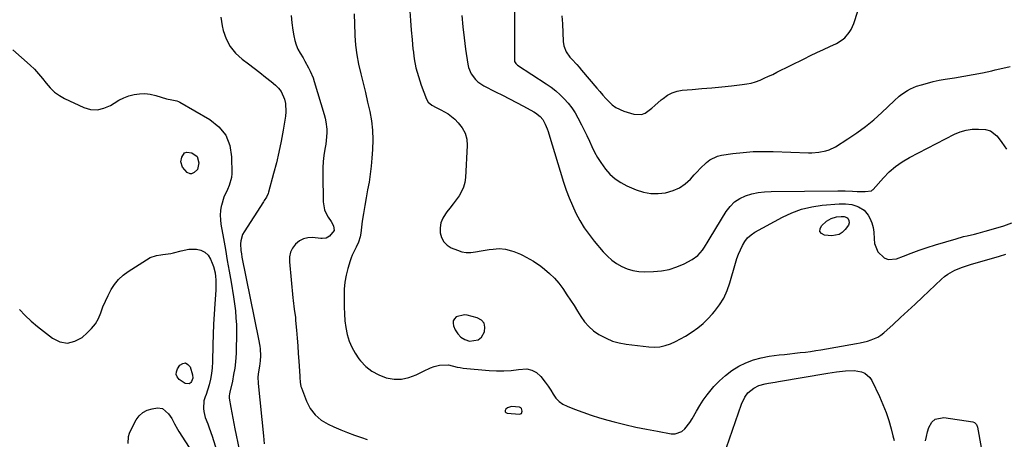
# Model space of a CAD drawing. Units: inches. Extents: x 1889620 to 1894993, y 427328 to 432640.
# Drawn here: x 1892178 to 1892720, y 430854 to 431085 of the extents above; entities that cross this region are included whole.
import ezdxf

# ---------------------------------------------------------------- set-up
doc = ezdxf.new("R2010")
doc.units = ezdxf.units.IN
doc.header["$MEASUREMENT"] = 0
for name, color, linetype in [('1', 7, 'Continuous'), ('7', 7, 'Continuous'), ('8', 7, 'Continuous')]:
    doc.layers.add(name, color=color, linetype=linetype)

msp = doc.modelspace()

# ---------------------------------------------------------------- linework, layer by layer
at = {"layer": '1', "color": 18}
for points in [[(1892430.91, 430908.67, 1918), (1892432.64, 430910.17, 1918), (1892434.35, 430913.01, 1918), (1892434.58, 430915.6, 1918), (1892434.11, 430917.83, 1918), (1892432.58, 430919.52, 1918), (1892430.34, 430920.85, 1918), (1892424.84, 430922.26, 1918), (1892423.26, 430922.46, 1918), (1892418.77, 430921.31, 1918), (1892417.76, 430920.29, 1918), (1892417.12, 430919.16, 1918), (1892417.01, 430917.86, 1918), (1892417.26, 430916.45, 1918), (1892418.2, 430914.27, 1918), (1892419.62, 430912, 1918), (1892421.36, 430910.13, 1918), (1892423.56, 430908.84, 1918), (1892426.09, 430907.94, 1918), (1892430.91, 430908.67, 1918)], [(1892454.36, 430871.23, 1920), (1892453.52, 430871.61, 1920), (1892449.1, 430871.95, 1920), (1892446.95, 430871.17, 1920), (1892446, 430870.42, 1920), (1892445.74, 430869.72, 1920), (1892445.74, 430869.11, 1920), (1892446.14, 430868.66, 1920), (1892446.8, 430868.3, 1920), (1892453.52, 430867.65, 1920), (1892454.78, 430868.15, 1920), (1892455.08, 430869.46, 1920), (1892454.63, 430870.88, 1920), (1892454.36, 430871.23, 1920)]]:
    msp.add_polyline3d(points, dxfattribs=at)
at = {"layer": '7', "color": 18}
for points in [[(1892450.9, 431105.14, 1914), (1892450.77, 431062.8, 1914), (1892450.9, 431061.97, 1914), (1892451.53, 431060.88, 1914), (1892452.14, 431060.29, 1914), (1892452.49, 431060.03, 1914), (1892468.32, 431049.71, 1914), (1892470.97, 431047.84, 1914), (1892473.53, 431045.86, 1914), (1892475.94, 431043.7, 1914), (1892478.26, 431041.42, 1914), (1892480.39, 431038.98, 1914), (1892482.37, 431036.43, 1914), (1892484.14, 431033.73, 1914), (1892485.75, 431030.92, 1914), (1892487.73, 431027.12, 1914), (1892489.24, 431024.14, 1914), (1892490.71, 431021.15, 1914), (1892492.11, 431018.12, 1914), (1892493.48, 431015.08, 1914), (1892494.92, 431012.08, 1914), (1892496.49, 431009.16, 1914), (1892498.27, 431006.36, 1914), (1892500.84, 431002.75, 1914), (1892503.38, 430999.88, 1914), (1892506.16, 430997.33, 1914), (1892509.31, 430995.25, 1914), (1892512.7, 430993.49, 1914), (1892517.9, 430991.28, 1914), (1892521.85, 430990.02, 1914), (1892525.85, 430989.24, 1914), (1892529.92, 430989.2, 1914), (1892534.04, 430989.63, 1914), (1892538.26, 430990.86, 1914), (1892541.73, 430992.4, 1914), (1892544.84, 430994.58, 1914), (1892547.71, 430997.18, 1914), (1892549.82, 430999.51, 1914), (1892551.46, 431001.27, 1914), (1892553.12, 431003.01, 1914), (1892556.55, 431006.39, 1914), (1892558.4, 431007.84, 1914), (1892562.54, 431009.83, 1914), (1892564.82, 431010.38, 1914), (1892571.09, 431011.26, 1914), (1892576.62, 431011.88, 1914), (1892582.16, 431012.32, 1914), (1892587.71, 431012.46, 1914), (1892593.28, 431012.42, 1914), (1892612.61, 431011.75, 1914), (1892614.55, 431011.74, 1914), (1892618.41, 431012.02, 1914), (1892622.21, 431012.76, 1914), (1892624.03, 431013.35, 1914), (1892627.47, 431015.06, 1914), (1892634.3, 431019.32, 1914), (1892639.25, 431022.63, 1914), (1892644.05, 431026.13, 1914), (1892648.62, 431029.93, 1914), (1892653.04, 431033.92, 1914), (1892659.77, 431040.38, 1914), (1892662.56, 431042.85, 1914), (1892664.03, 431043.99, 1914), (1892667.12, 431046.07, 1914), (1892668.75, 431046.95, 1914), (1892672.19, 431048.32, 1914), (1892674.97, 431049.19, 1914), (1892678.16, 431050.11, 1914), (1892681.38, 431050.93, 1914), (1892684.63, 431051.61, 1914), (1892687.9, 431052.18, 1914), (1892693.05, 431052.97, 1914), (1892698.21, 431053.81, 1914), (1892703.35, 431054.73, 1914), (1892708.47, 431055.77, 1914), (1892713.58, 431056.88, 1914), (1892715.4, 431057.3, 1914), (1892719.59, 431058.28, 1914), (1892723.76, 431059.26, 1914)], [(1892476.85, 431087.17, 1912), (1892477.17, 431082.69, 1912), (1892477.64, 431073.02, 1912), (1892477.96, 431070.64, 1912), (1892479.19, 431067.27, 1912), (1892481.27, 431064.36, 1912), (1892482.38, 431063.21, 1912), (1892485.13, 431060.27, 1912), (1892486.46, 431058.76, 1912), (1892487.76, 431057.23, 1912), (1892496.09, 431047.29, 1912), (1892497.72, 431045.37, 1912), (1892499.38, 431043.47, 1912), (1892501.08, 431041.61, 1912), (1892504.64, 431038.11, 1912), (1892506.62, 431036.67, 1912), (1892511.1, 431034.66, 1912), (1892516.59, 431033, 1912), (1892520.81, 431032.82, 1912), (1892522.75, 431033.54, 1912), (1892526.38, 431036.18, 1912), (1892528.15, 431037.7, 1912), (1892531.66, 431040.77, 1912), (1892532.67, 431041.67, 1912), (1892535.05, 431043.38, 1912), (1892537.56, 431044.75, 1912), (1892540.3, 431045.62, 1912), (1892543.17, 431046.14, 1912), (1892548.59, 431046.58, 1912), (1892554.04, 431047.05, 1912), (1892559.49, 431047.53, 1912), (1892564.93, 431048.06, 1912), (1892570.37, 431048.61, 1912), (1892576.16, 431049.21, 1912), (1892578.68, 431049.59, 1912), (1892581.16, 431050.11, 1912), (1892583.59, 431050.85, 1912), (1892585.98, 431051.73, 1912), (1892588.33, 431052.75, 1912), (1892590.66, 431053.8, 1912), (1892592.98, 431054.89, 1912), (1892595.28, 431056.01, 1912), (1892610.32, 431063.5, 1912), (1892613.82, 431065.22, 1912), (1892617.34, 431066.92, 1912), (1892620.87, 431068.58, 1912), (1892624.41, 431070.23, 1912), (1892628.03, 431071.88, 1912), (1892631.25, 431073.81, 1912), (1892632.66, 431075.04, 1912), (1892635.1, 431077.93, 1912), (1892636.1, 431079.52, 1912), (1892637.6, 431082.98, 1912), (1892644.56, 431104.5, 1912)], [(1892289.09, 431086.3, 1924), (1892289.84, 431081.54, 1924), (1892290.41, 431079.13, 1924), (1892292.03, 431074.49, 1924), (1892294.23, 431070.23, 1924), (1892297.28, 431066.53, 1924), (1892300.9, 431063.21, 1924), (1892304.33, 431060.67, 1924), (1892307.51, 431058.29, 1924), (1892310.66, 431055.86, 1924), (1892313.77, 431053.39, 1924), (1892316.86, 431050.88, 1924), (1892319.29, 431048.86, 1924), (1892320.94, 431047.2, 1924), (1892322.36, 431045.4, 1924), (1892324.24, 431041.17, 1924), (1892324.71, 431038.85, 1924), (1892324.96, 431034.17, 1924), (1892324.73, 431031.81, 1924), (1892323.46, 431024.07, 1924), (1892322.38, 431018.08, 1924), (1892321.17, 431012.12, 1924), (1892319.77, 431006.21, 1924), (1892318.24, 431000.32, 1924), (1892315.39, 430990.02, 1924), (1892315.17, 430989.31, 1924), (1892314.26, 430987.29, 1924), (1892313.12, 430985.37, 1924), (1892312.72, 430984.74, 1924), (1892302.02, 430968.19, 1924), (1892301.19, 430966.62, 1924), (1892300.22, 430963.27, 1924), (1892300.08, 430961.49, 1924), (1892300.28, 430957.87, 1924), (1892300.52, 430956.08, 1924), (1892300.83, 430954.29, 1924), (1892309.96, 430909.12, 1924), (1892310.61, 430905.15, 1924), (1892310.79, 430903.63, 1924), (1892310.95, 430899.89, 1924), (1892310.81, 430897.19, 1924), (1892310.41, 430894.1, 1924), (1892309.93, 430891.01, 1924), (1892309.62, 430888.31, 1924), (1892309.68, 430884.56, 1924), (1892312.64, 430855.77, 1924), (1892313.03, 430851.45, 1924)], [(1892327.98, 431087.34, 1922), (1892328.27, 431083.24, 1922), (1892328.78, 431079.14, 1922), (1892329.3, 431076.04, 1922), (1892329.86, 431073.55, 1922), (1892330.61, 431071.13, 1922), (1892331.63, 431068.81, 1922), (1892332.84, 431066.57, 1922), (1892334.43, 431063.92, 1922), (1892335.47, 431062.14, 1922), (1892337.45, 431058.54, 1922), (1892338.36, 431056.7, 1922), (1892339.92, 431052.92, 1922), (1892340.58, 431050.97, 1922), (1892346.08, 431032.81, 1922), (1892346.6, 431030.81, 1922), (1892347.02, 431028.8, 1922), (1892347.46, 431024.7, 1922), (1892347.48, 431022.64, 1922), (1892347.2, 431018.53, 1922), (1892346.91, 431016.48, 1922), (1892346.42, 431013.7, 1922), (1892345.91, 431010.26, 1922), (1892345.53, 431006.81, 1922), (1892345.34, 431003.34, 1922), (1892345.29, 430999.87, 1922), (1892345.49, 430984.75, 1922), (1892346.23, 430980.25, 1922), (1892347.13, 430978.17, 1922), (1892348.29, 430976.17, 1922), (1892349.93, 430973.86, 1922), (1892351.24, 430971.38, 1922), (1892351.57, 430968.8, 1922), (1892349.03, 430965.68, 1922), (1892347.2, 430964.65, 1922), (1892345.03, 430964.44, 1922), (1892344.29, 430964.46, 1922), (1892339.59, 430964.95, 1922), (1892337.02, 430964.86, 1922), (1892334.6, 430964.34, 1922), (1892332.43, 430963.17, 1922), (1892330.27, 430961.41, 1922), (1892328.69, 430959.22, 1922), (1892327.54, 430956.88, 1922), (1892327.01, 430954.33, 1922), (1892326.91, 430951.63, 1922), (1892328.76, 430931.85, 1922), (1892328.92, 430930.28, 1922), (1892329.58, 430925.59, 1922), (1892330.21, 430920.9, 1922), (1892330.36, 430919.33, 1922), (1892330.8, 430913.94, 1922), (1892331.15, 430909.66, 1922), (1892331.48, 430905.39, 1922), (1892331.79, 430901.12, 1922), (1892332.09, 430896.84, 1922), (1892332.64, 430888.75, 1922), (1892332.7, 430887.92, 1922), (1892332.84, 430885.43, 1922), (1892333.26, 430883, 1922), (1892333.52, 430882.21, 1922), (1892336.31, 430874.92, 1922), (1892338.43, 430870.9, 1922), (1892341.06, 430867.35, 1922), (1892344.44, 430864.51, 1922), (1892348.32, 430862.15, 1922), (1892351.43, 430860.73, 1922), (1892355.17, 430859.1, 1922), (1892358.94, 430857.56, 1922), (1892362.76, 430856.14, 1922), (1892366.61, 430854.8, 1922), (1892369.73, 430853.77, 1922)], [(1892393.18, 431089.77, 1918), (1892393.57, 431084.53, 1918), (1892393.98, 431079.28, 1918), (1892394.44, 431074.04, 1918), (1892394.93, 431068.81, 1918), (1892394.97, 431068.39, 1918), (1892395.65, 431063.41, 1918), (1892396.59, 431058.48, 1918), (1892397.91, 431053.65, 1918), (1892399.49, 431048.88, 1918), (1892402.4, 431041.14, 1918), (1892403.27, 431039.59, 1918), (1892405.33, 431037.88, 1918), (1892407.73, 431036.57, 1918), (1892410.31, 431035.37, 1918), (1892414.34, 431033.08, 1918), (1892417.92, 431030.16, 1918), (1892419.89, 431028.27, 1918), (1892422.08, 431025.51, 1918), (1892423.72, 431022.53, 1918), (1892424.54, 431019.24, 1918), (1892424.82, 431015.73, 1918), (1892423.85, 430998.11, 1918), (1892423.47, 430995.4, 1918), (1892422.8, 430992.8, 1918), (1892421.7, 430990.34, 1918), (1892420.31, 430987.99, 1918), (1892418.67, 430985.73, 1918), (1892417.01, 430983.49, 1918), (1892415.31, 430981.27, 1918), (1892413.59, 430979.08, 1918), (1892412.8, 430978.09, 1918), (1892411.32, 430975.68, 1918), (1892410.26, 430973.15, 1918), (1892409.85, 430970.44, 1918), (1892409.85, 430967.61, 1918), (1892410.64, 430964.99, 1918), (1892411.85, 430962.7, 1918), (1892413.72, 430960.9, 1918), (1892416.03, 430959.43, 1918), (1892419.37, 430958, 1918), (1892421.83, 430957.22, 1918), (1892424.32, 430956.75, 1918), (1892426.86, 430956.75, 1918), (1892429.42, 430957.07, 1918), (1892432.42, 430957.7, 1918), (1892436.82, 430958.42, 1918), (1892439.04, 430958.7, 1918), (1892442.31, 430958.99, 1918), (1892445.81, 430958.7, 1918), (1892449.23, 430957.78, 1918), (1892450.54, 430957.32, 1918), (1892454.1, 430955.8, 1918), (1892455.26, 430955.24, 1918), (1892459.3, 430953.13, 1918), (1892461.34, 430951.92, 1918), (1892465.25, 430949.22, 1918), (1892467.37, 430947.59, 1918), (1892470.19, 430945.21, 1918), (1892472.84, 430942.66, 1918), (1892475.22, 430939.86, 1918), (1892477.43, 430936.9, 1918), (1892479.73, 430933.47, 1918), (1892481.7, 430930.5, 1918), (1892483.64, 430927.52, 1918), (1892485.53, 430924.5, 1918), (1892487.4, 430921.48, 1918), (1892489.44, 430918.62, 1918), (1892491.71, 430915.99, 1918), (1892494.32, 430913.72, 1918), (1892497.18, 430911.68, 1918), (1892501.21, 430909.51, 1918), (1892504.75, 430908.03, 1918), (1892508.44, 430907.01, 1918), (1892512.25, 430906.31, 1918), (1892524.81, 430904.83, 1918), (1892527.85, 430904.71, 1918), (1892530.85, 430904.9, 1918), (1892533.79, 430905.55, 1918), (1892536.68, 430906.51, 1918), (1892539.5, 430907.79, 1918), (1892542.26, 430909.18, 1918), (1892544.93, 430910.72, 1918), (1892548.68, 430913.12, 1918), (1892551.73, 430915.34, 1918), (1892554.64, 430917.71, 1918), (1892557.34, 430920.3, 1918), (1892559.92, 430923.05, 1918), (1892560.97, 430924.27, 1918), (1892563.7, 430927.88, 1918), (1892566.08, 430931.68, 1918), (1892567.94, 430935.77, 1918), (1892569.45, 430940.03, 1918), (1892572.5, 430950.87, 1918), (1892573.28, 430953.38, 1918), (1892574.15, 430955.85, 1918), (1892575.16, 430958.28, 1918), (1892576.26, 430960.66, 1918), (1892577.61, 430962.85, 1918), (1892579.18, 430964.83, 1918), (1892581.09, 430966.48, 1918), (1892583.21, 430967.93, 1918), (1892598.28, 430976.23, 1918), (1892603.52, 430978.69, 1918), (1892608.91, 430980.68, 1918), (1892614.5, 430981.97, 1918), (1892620.24, 430982.79, 1918), (1892629.61, 430983.51, 1918), (1892630.77, 430983.58, 1918), (1892633.08, 430983.58, 1918), (1892636.52, 430983.19, 1918), (1892638.74, 430982.54, 1918), (1892640.15, 430982.01, 1918), (1892643.28, 430980.15, 1918), (1892645.54, 430977.29, 1918), (1892646.37, 430975.72, 1918), (1892647.47, 430973.19, 1918), (1892648.29, 430970.6, 1918), (1892648.71, 430967.91, 1918), (1892648.83, 430964.28, 1918), (1892649.08, 430961.75, 1918), (1892650.88, 430957.2, 1918), (1892654.42, 430953.81, 1918), (1892656.51, 430952.96, 1918), (1892661.14, 430953.35, 1918), (1892664.88, 430954.81, 1918), (1892669.25, 430956.46, 1918), (1892673.64, 430958.04, 1918), (1892678.06, 430959.52, 1918), (1892682.51, 430960.93, 1918), (1892693.92, 430964.39, 1918), (1892697.92, 430965.52, 1918), (1892699.93, 430966.01, 1918), (1892703.98, 430966.92, 1918), (1892706, 430967.4, 1918), (1892710.01, 430968.47, 1918), (1892715.82, 430970.14, 1918), (1892720.21, 430971.53, 1918), (1892724.52, 430973.18, 1918)], [(1892421.87, 431087.29, 1916), (1892422.47, 431081.13, 1916), (1892423.18, 431074.99, 1916), (1892423.95, 431068.85, 1916), (1892425.06, 431060.51, 1916), (1892425.47, 431058.61, 1916), (1892426.95, 431055.09, 1916), (1892429.33, 431052.02, 1916), (1892430.74, 431050.69, 1916), (1892434, 431048.58, 1916), (1892440.46, 431045.33, 1916), (1892444.31, 431043.37, 1916), (1892448.15, 431041.39, 1916), (1892451.97, 431039.38, 1916), (1892455.79, 431037.35, 1916), (1892461.44, 431034.31, 1916), (1892462.39, 431033.75, 1916), (1892464.98, 431031.69, 1916), (1892466.38, 431030.01, 1916), (1892467.74, 431027.51, 1916), (1892468.84, 431024.86, 1916), (1892469.32, 431023.5, 1916), (1892469.77, 431022.14, 1916), (1892477.9, 430995.58, 1916), (1892479.35, 430991.19, 1916), (1892480.95, 430986.86, 1916), (1892482.75, 430982.61, 1916), (1892484.69, 430978.41, 1916), (1892486.88, 430974.35, 1916), (1892489.25, 430970.41, 1916), (1892491.91, 430966.66, 1916), (1892494.75, 430963.03, 1916), (1892499.69, 430957.19, 1916), (1892501.96, 430954.8, 1916), (1892504.39, 430952.62, 1916), (1892507.06, 430950.74, 1916), (1892509.9, 430949.07, 1916), (1892512.91, 430947.8, 1916), (1892516, 430946.84, 1916), (1892519.2, 430946.34, 1916), (1892522.47, 430946.16, 1916), (1892527.27, 430946.25, 1916), (1892531.68, 430946.64, 1916), (1892535.99, 430947.42, 1916), (1892540.15, 430948.8, 1916), (1892544.21, 430950.56, 1916), (1892548.65, 430952.87, 1916), (1892551.83, 430955.09, 1916), (1892554.34, 430958.04, 1916), (1892555.42, 430959.71, 1916), (1892557.53, 430963.08, 1916), (1892558.56, 430964.78, 1916), (1892567.37, 430979.39, 1916), (1892569.49, 430982.19, 1916), (1892571.92, 430984.62, 1916), (1892574.8, 430986.5, 1916), (1892577.98, 430988, 1916), (1892581.43, 430989.02, 1916), (1892584.93, 430989.81, 1916), (1892588.49, 430990.25, 1916), (1892592.1, 430990.45, 1916), (1892628.74, 430990.67, 1916), (1892630.77, 430990.67, 1916), (1892632.79, 430990.65, 1916), (1892636.85, 430990.52, 1916), (1892639.44, 430990.42, 1916), (1892643.83, 430990.41, 1916), (1892647.27, 430990.74, 1916), (1892647.77, 430991.06, 1916), (1892647.99, 430991.25, 1916), (1892648.19, 430991.46, 1916), (1892653.91, 430997.91, 1916), (1892657.12, 431001.16, 1916), (1892660.53, 431004.14, 1916), (1892664.26, 431006.72, 1916), (1892668.19, 431009.04, 1916), (1892693.09, 431021.91, 1916), (1892696.23, 431023.23, 1916), (1892699.45, 431024.2, 1916), (1892702.79, 431024.64, 1916), (1892706.19, 431024.73, 1916), (1892710.07, 431024.53, 1916), (1892712.89, 431023.84, 1916), (1892716.31, 431021.04, 1916), (1892718.24, 431018.67, 1916), (1892719.12, 431017.42, 1916), (1892721.59, 431013.75, 1916)], [(1892174.73, 431068.44, 1926), (1892184.14, 431060.01, 1926), (1892186.57, 431057.68, 1926), (1892188.9, 431055.25, 1926), (1892191.06, 431052.67, 1926), (1892193.11, 431049.99, 1926), (1892195.24, 431047.44, 1926), (1892197.6, 431045.16, 1926), (1892200.28, 431043.26, 1926), (1892203.17, 431041.62, 1926), (1892213.7, 431036.7, 1926), (1892217.48, 431035.62, 1926), (1892221.21, 431035.32, 1926), (1892224.85, 431036.18, 1926), (1892228.44, 431037.8, 1926), (1892230.39, 431039.11, 1926), (1892233.01, 431040.64, 1926), (1892235.72, 431041.97, 1926), (1892238.55, 431042.99, 1926), (1892241.48, 431043.8, 1926), (1892244.46, 431044.21, 1926), (1892247.42, 431044.32, 1926), (1892250.37, 431043.96, 1926), (1892253.31, 431043.3, 1926), (1892259.3, 431041.44, 1926), (1892262.12, 431040.79, 1926), (1892264.93, 431040.25, 1926), (1892265.81, 431039.9, 1926), (1892266.67, 431039.48, 1926), (1892283.07, 431030.08, 1926), (1892288.02, 431026.04, 1926), (1892291.86, 431021.36, 1926), (1892294.05, 431015.71, 1926), (1892295.13, 431009.41, 1926), (1892295.18, 431000.34, 1926), (1892295.01, 430998.02, 1926), (1892293.85, 430993.6, 1926), (1892292.86, 430991.49, 1926), (1892290.85, 430987.24, 1926), (1892289.51, 430982.74, 1926), (1892289.43, 430982.37, 1926), (1892289.04, 430979.87, 1926), (1892288.84, 430977.37, 1926), (1892288.94, 430974.85, 1926), (1892289.23, 430972.34, 1926), (1892290.61, 430964.47, 1926), (1892291.66, 430958.46, 1926), (1892292.71, 430952.44, 1926), (1892293.75, 430946.42, 1926), (1892294.79, 430940.4, 1926), (1892296.15, 430932.43, 1926), (1892296.73, 430928.59, 1926), (1892297.2, 430924.73, 1926), (1892297.51, 430920.86, 1926), (1892297.72, 430916.98, 1926), (1892297.79, 430913.08, 1926), (1892297.8, 430909.19, 1926), (1892297.71, 430905.31, 1926), (1892297.55, 430901.42, 1926), (1892297.2, 430896.55, 1926), (1892296.8, 430893.01, 1926), (1892296.22, 430889.5, 1926), (1892295.53, 430886, 1926), (1892294.15, 430879.83, 1926), (1892293.98, 430879.02, 1926), (1892293.77, 430877.79, 1926), (1892293.76, 430876.97, 1926), (1892293.81, 430876.57, 1926), (1892294.69, 430871.49, 1926), (1892295.22, 430868.54, 1926), (1892295.77, 430865.6, 1926), (1892296.34, 430862.67, 1926), (1892296.94, 430859.73, 1926), (1892299.34, 430848.21, 1926)], [(1892269.24, 431011.6, 1928), (1892270.49, 431011.97, 1928), (1892273.28, 431011.59, 1928), (1892276.14, 431009.59, 1928), (1892277.16, 431006.25, 1928), (1892276.39, 431002.46, 1928), (1892274.58, 431000.79, 1928), (1892273.05, 431000.18, 1928), (1892272.22, 431000.13, 1928), (1892270.67, 431000.83, 1928), (1892268.12, 431003.8, 1928), (1892267.23, 431006.76, 1928), (1892267.64, 431009.34, 1928), (1892269.24, 431011.6, 1928)], [(1892178.33, 430925.34, 1928), (1892181.45, 430922, 1928), (1892184.81, 430918.89, 1928), (1892188.32, 430915.94, 1928), (1892196.48, 430909.6, 1928), (1892200.64, 430907.66, 1928), (1892204.77, 430906.89, 1928), (1892208.85, 430907.88, 1928), (1892212.9, 430910.05, 1928), (1892215.69, 430912.47, 1928), (1892218.07, 430914.9, 1928), (1892220.15, 430917.53, 1928), (1892221.78, 430920.46, 1928), (1892223.12, 430923.59, 1928), (1892224.3, 430926.84, 1928), (1892225.61, 430930.03, 1928), (1892227.1, 430933.14, 1928), (1892228.77, 430936.32, 1928), (1892230.7, 430939.22, 1928), (1892232.87, 430941.89, 1928), (1892235.4, 430944.22, 1928), (1892238.18, 430946.32, 1928), (1892248.22, 430952.81, 1928), (1892250.33, 430953.97, 1928), (1892253.77, 430955.1, 1928), (1892256.14, 430955.58, 1928), (1892257.34, 430955.76, 1928), (1892261.58, 430956.29, 1928), (1892263.04, 430956.52, 1928), (1892267.32, 430957.65, 1928), (1892271.62, 430958.53, 1928), (1892275.76, 430958.52, 1928), (1892278.26, 430958, 1928), (1892280.44, 430957.01, 1928), (1892282.14, 430955.32, 1928), (1892283.52, 430953.17, 1928), (1892284.47, 430950.86, 1928), (1892285.09, 430949.12, 1928), (1892286, 430945.55, 1928), (1892286.29, 430943.62, 1928), (1892286.45, 430941.72, 1928), (1892286.51, 430937.91, 1928), (1892286.42, 430936.01, 1928), (1892285.81, 430928.53, 1928), (1892285.42, 430922.88, 1928), (1892285.1, 430917.23, 1928), (1892284.89, 430911.58, 1928), (1892284.76, 430905.92, 1928), (1892284.64, 430896.54, 1928), (1892284.47, 430893.33, 1928), (1892284.12, 430890.13, 1928), (1892283.5, 430886.98, 1928), (1892282.7, 430883.86, 1928), (1892281.11, 430878.54, 1928), (1892280.6, 430877.25, 1928), (1892279.87, 430875.1, 1928), (1892279.62, 430870.84, 1928), (1892279.75, 430869.14, 1928), (1892280.64, 430865.84, 1928), (1892281.98, 430862.43, 1928), (1892282.81, 430860.19, 1928), (1892284.33, 430855.67, 1928), (1892288.67, 430841.97, 1928)], [(1892565.97, 430844.62, 1922), (1892575.74, 430873.27, 1922), (1892577.58, 430877.15, 1922), (1892579.28, 430879.46, 1922), (1892582.57, 430882.14, 1922), (1892585.39, 430883.48, 1922), (1892588.91, 430884.42, 1922), (1892590.72, 430884.77, 1922), (1892594.34, 430885.43, 1922), (1892596.15, 430885.74, 1922), (1892623.38, 430890.25, 1922), (1892625.78, 430890.63, 1922), (1892628.18, 430890.99, 1922), (1892633, 430891.63, 1922), (1892637.8, 430891.8, 1922), (1892641.8, 430891.1, 1922), (1892643.6, 430890.33, 1922), (1892646.46, 430887.93, 1922), (1892647.53, 430886.29, 1922), (1892651.76, 430877.43, 1922), (1892653.66, 430873.12, 1922), (1892655.37, 430868.74, 1922), (1892656.82, 430864.27, 1922), (1892658.09, 430859.73, 1922), (1892659.06, 430855.82, 1922), (1892659.84, 430853.25, 1922)], [(1892677, 430853.07, 1922), (1892677.54, 430855.52, 1922), (1892678.21, 430857.93, 1922), (1892678.97, 430860.32, 1922), (1892680.64, 430863.39, 1922), (1892682.34, 430865, 1922), (1892687.12, 430865.95, 1922), (1892703.13, 430863.49, 1922), (1892704.09, 430863.16, 1922), (1892705.16, 430862.08, 1922), (1892705.72, 430860.63, 1922), (1892711.06, 430831.03, 1922)]]:
    msp.add_polyline3d(points, dxfattribs=at)
at = {"layer": '8', "color": 18}
for points in [[(1892362.59, 431088.19, 1920), (1892362.7, 431082.54, 1920), (1892362.92, 431076.9, 1920), (1892362.95, 431076.33, 1920), (1892363.38, 431071, 1920), (1892364.04, 431065.7, 1920), (1892365.01, 431060.45, 1920), (1892366.2, 431055.23, 1920), (1892366.23, 431055.11, 1920), (1892367.54, 431049.97, 1920), (1892368.8, 431044.83, 1920), (1892369.99, 431039.66, 1920), (1892371.15, 431034.49, 1920), (1892372.05, 431029.29, 1920), (1892372.65, 431024.07, 1920), (1892372.8, 431018.82, 1920), (1892372.66, 431013.55, 1920), (1892372.31, 431008.65, 1920), (1892371.92, 431004.27, 1920), (1892371.42, 430999.9, 1920), (1892370.76, 430995.56, 1920), (1892369.98, 430991.23, 1920), (1892369.15, 430986.84, 1920), (1892368.39, 430982.58, 1920), (1892367.71, 430978.3, 1920), (1892367.07, 430974.02, 1920), (1892366.17, 430967.51, 1920), (1892365.79, 430965.46, 1920), (1892364.89, 430962.47, 1920), (1892363.61, 430959.62, 1920), (1892361.53, 430955.34, 1920), (1892360.93, 430953.75, 1920), (1892360.39, 430952.12, 1920), (1892359.15, 430947.98, 1920), (1892358.21, 430944.25, 1920), (1892357.5, 430940.48, 1920), (1892357.13, 430936.66, 1920), (1892357, 430932.81, 1920), (1892357.06, 430926.73, 1920), (1892357.21, 430922.93, 1920), (1892357.53, 430919.14, 1920), (1892358.08, 430915.39, 1920), (1892358.79, 430911.65, 1920), (1892359.85, 430908.03, 1920), (1892361.22, 430904.57, 1920), (1892363.05, 430901.31, 1920), (1892365.17, 430898.21, 1920), (1892365.99, 430897.17, 1920), (1892369.01, 430894.02, 1920), (1892372.33, 430891.33, 1920), (1892376.1, 430889.31, 1920), (1892380.17, 430887.75, 1920), (1892384.53, 430887.05, 1920), (1892388.68, 430887, 1920), (1892392.73, 430887.89, 1920), (1892396.71, 430889.39, 1920), (1892400.76, 430891.48, 1920), (1892404.66, 430893.22, 1920), (1892406.67, 430893.92, 1920), (1892409.62, 430894.77, 1920), (1892414.45, 430894.94, 1920), (1892419.27, 430893.66, 1920), (1892420.91, 430893.37, 1920), (1892422.57, 430893.15, 1920), (1892436.8, 430891.77, 1920), (1892440.87, 430891.54, 1920), (1892444.93, 430891.53, 1920), (1892448.98, 430891.85, 1920), (1892453.02, 430892.38, 1920), (1892457.57, 430892.64, 1920), (1892460.44, 430892.06, 1920), (1892462.96, 430890.6, 1920), (1892465.27, 430888.54, 1920), (1892467.73, 430885.37, 1920), (1892469.29, 430883.2, 1920), (1892470.75, 430880.97, 1920), (1892472.14, 430878.69, 1920), (1892473.68, 430876.59, 1920), (1892475.43, 430874.75, 1920), (1892477.51, 430873.29, 1920), (1892479.82, 430872.1, 1920), (1892483.86, 430870.49, 1920), (1892488.4, 430868.79, 1920), (1892492.97, 430867.19, 1920), (1892497.6, 430865.76, 1920), (1892502.26, 430864.43, 1920), (1892505.72, 430863.51, 1920), (1892511.64, 430862.03, 1920), (1892517.58, 430860.65, 1920), (1892523.55, 430859.42, 1920), (1892529.54, 430858.3, 1920), (1892537.08, 430856.99, 1920), (1892539.2, 430856.96, 1920), (1892542.96, 430858.27, 1920), (1892544.6, 430859.61, 1920), (1892547.41, 430863.17, 1920), (1892548.63, 430865.08, 1920), (1892550.99, 430869.37, 1920), (1892552.77, 430872.47, 1920), (1892554.69, 430875.49, 1920), (1892556.82, 430878.36, 1920), (1892559.08, 430881.14, 1920), (1892560.64, 430882.93, 1920), (1892563.73, 430886.12, 1920), (1892567, 430889.09, 1920), (1892570.56, 430891.71, 1920), (1892574.3, 430894.1, 1920), (1892578.27, 430896.07, 1920), (1892582.34, 430897.7, 1920), (1892586.59, 430898.83, 1920), (1892590.94, 430899.63, 1920), (1892596.61, 430900.33, 1920), (1892599.47, 430900.67, 1920), (1892602.34, 430901.01, 1920), (1892605.2, 430901.33, 1920), (1892608.07, 430901.64, 1920), (1892610.94, 430901.97, 1920), (1892613.8, 430902.34, 1920), (1892616.65, 430902.77, 1920), (1892619.49, 430903.24, 1920), (1892639.15, 430906.67, 1920), (1892641.17, 430907.06, 1920), (1892645.18, 430908.02, 1920), (1892647.16, 430908.59, 1920), (1892650.88, 430910.19, 1920), (1892652.57, 430911.3, 1920), (1892654.16, 430912.57, 1920), (1892659.23, 430917.19, 1920), (1892663.28, 430920.91, 1920), (1892667.32, 430924.63, 1920), (1892671.34, 430928.37, 1920), (1892675.36, 430932.12, 1920), (1892685.9, 430942.03, 1920), (1892687.61, 430943.49, 1920), (1892689.41, 430944.83, 1920), (1892693.32, 430947.03, 1920), (1892697.5, 430948.76, 1920), (1892699.64, 430949.5, 1920), (1892701.8, 430950.19, 1920), (1892717.79, 430954.84, 1920), (1892721.24, 430955.88, 1920)], [(1892632.36, 430976.54, 1920), (1892633.84, 430975.97, 1920), (1892634.24, 430975.67, 1920), (1892634.95, 430974.46, 1920), (1892635.13, 430973.14, 1920), (1892634.64, 430971.9, 1920), (1892632.79, 430969.37, 1920), (1892631.27, 430967.87, 1920), (1892629.57, 430966.74, 1920), (1892625.48, 430966.02, 1920), (1892621.51, 430966.33, 1920), (1892619.9, 430967.21, 1920), (1892618.97, 430968.32, 1920), (1892619.05, 430969.76, 1920), (1892619.81, 430971.43, 1920), (1892622.66, 430973.95, 1920), (1892625.15, 430975.56, 1920), (1892628, 430976.34, 1920), (1892630.73, 430976.64, 1920), (1892632.36, 430976.54, 1920)], [(1892269.6, 430884.68, 1930), (1892266.22, 430886.91, 1930), (1892265.16, 430888.22, 1930), (1892264.57, 430889.62, 1930), (1892264.7, 430891.12, 1930), (1892265.29, 430892.7, 1930), (1892266.68, 430894.66, 1930), (1892268.27, 430895.63, 1930), (1892269.73, 430895.92, 1930), (1892271.03, 430895.18, 1930), (1892272.21, 430893.74, 1930), (1892273.52, 430889.34, 1930), (1892273.7, 430887.65, 1930), (1892273.12, 430885.72, 1930), (1892272.73, 430885.17, 1930), (1892272.26, 430884.76, 1930), (1892271.67, 430884.53, 1930), (1892269.6, 430884.68, 1930)], [(1892238.21, 430851.62, 1930), (1892238.35, 430855.38, 1930), (1892238.86, 430857.18, 1930), (1892239.59, 430858.93, 1930), (1892242.53, 430864.54, 1930), (1892244.21, 430866.84, 1930), (1892246.2, 430868.72, 1930), (1892248.64, 430869.95, 1930), (1892251.38, 430870.75, 1930), (1892254.28, 430871.14, 1930), (1892257.12, 430870.82, 1930), (1892260.46, 430867.97, 1930), (1892262.18, 430865.36, 1930), (1892263.7, 430862.4, 1930), (1892265.28, 430859.54, 1930), (1892266.14, 430858.14, 1930), (1892275.36, 430843.61, 1930)]]:
    msp.add_polyline3d(points, dxfattribs=at)

doc.saveas('drawing.dxf')
